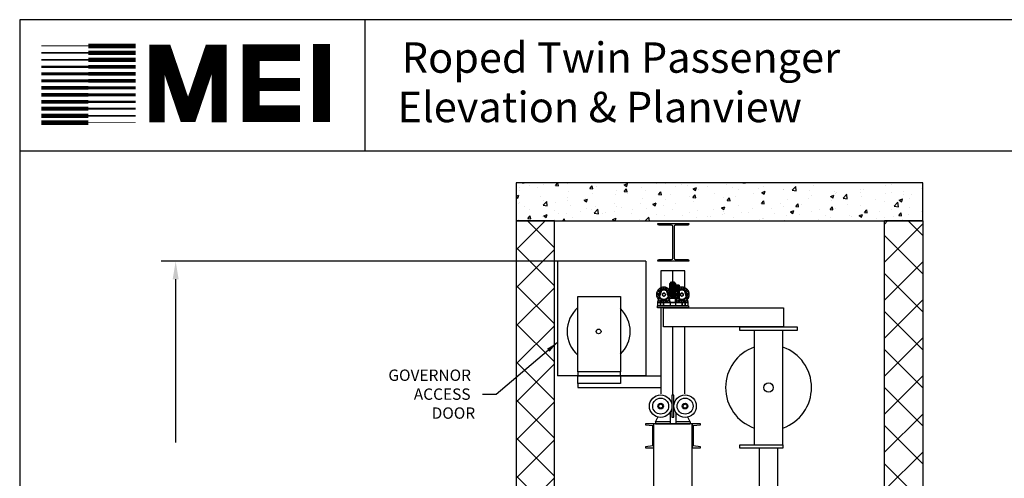
# Model space of a CAD drawing. Extents: x 1081 to 1493, y 277 to 796.
# Drawn here: x 1081 to 1287, y 700 to 796 of the extents above; entities that cross this region are included whole.
import ezdxf

# ---------------------------------------------------------------- set-up
doc = ezdxf.new("R2010")
doc.units = 0
doc.header["$LTSCALE"] = 40
doc.header["$MEASUREMENT"] = 0
doc.header["$PDMODE"] = 34
doc.layers.get('0').update_dxf_attribs({"linetype": 'CONTINUOUS'})
doc.layers.get('DEFPOINTS').update_dxf_attribs({"linetype": 'CONTINUOUS'})
for name, color, linetype in [('3D-OBJ', 7, 'CONTINUOUS'), ('GOV SELF RESETING', 7, 'CONTINUOUS'), ('GUIDE_803', 7, 'CONTINUOUS'), ('WHEELS', 5, 'CONTINUOUS')]:
    doc.layers.add(name, color=color, linetype=linetype)
doc.styles.add('ROMAND', font='arialbd.ttf')
doc.styles.add('ROMANS', font='ROMANS.SHX')
doc.dimstyles.new('MEI', dxfattribs={"dimtxt": 4.25, "dimasz": 5, "dimexe": 2, "dimexo": 2.5, "dimgap": 3.75, "dimtad": 0, "dimdec": 4, "dimzin": 3, "dimdsep": 46, "dimlunit": 4, "dimtxsty": 'ROMANS', "dimcen": 4.25, "dimadec": 0, "dimazin": 0, "dimtfac": 1, "dimtdec": 4, "dimtofl": 0, "dimtmove": 0, "dimatfit": 3, "dimfxl": 1, "dimfrac": 2, "dimtolj": 1, "dimtzin": 0, "dimarcsym": 0})

# ---------------------------------------------------------------- blocks, each defined once
blk = doc.blocks.new('815RG')
at = {"ltscale": 10}
for p, q in [((-0.34, 2.48), (-0.34, -2.12)), ((0.06, 2.48), (-0.34, 2.48)), ((0.06, -2.12), (0.06, 2.48)), ((-0.68, -3.08), (-3.74, -3.08)), ((-3.74, -3.08), (-3.74, -3.51)), ((-3.74, -3.51), (3.46, -3.51)), ((-0.34, -2.12), (0.06, -2.12)), ((3.46, -3.08), (0.46, -3.08)), ((3.46, -3.08), (3.46, -3.51))]:
    blk.add_line(p, q, dxfattribs=at)
for p, q in [((-0.68, -1.04), (-0.68, -3.51)), ((0.46, -1.13), (0.46, -3.51)), ((-3.74, -3.08), (-3.27, -2.1)), ((3.46, -3.08), (2.99, -2.1))]:
    blk.add_line(p, q)
for centre, radius in [((-2.69, 0.18), 2.35), ((2.41, 0.18), 2.35), ((-2.69, 0.18), 1.67), ((-2.69, 0.18), 0.589), ((2.41, 0.18), 1.67), ((2.41, 0.18), 0.589)]:
    blk.add_circle(centre, radius)
for centre in [(-2.69, 0.18), (2.41, 0.18)]:
    blk.add_circle(centre, 0.4, dxfattribs=at)
blk = doc.blocks.new('STILE_5')
at = {"ltscale": 10}
for p, q in [((0, 0), (-1.75, 0)), ((-1.75, 0), (-1.75, -0.19)), ((0, -5), (0, 0)), ((-1.75, -0.19), (-0.19, -0.38)), ((-0.19, -4.62), (-0.19, -0.38)), ((-0.19, -4.62), (-1.75, -4.81)), ((-1.75, -4.81), (-1.75, -5)), ((-1.75, -5), (0, -5))]:
    blk.add_line(p, q, dxfattribs=at)
blk = doc.blocks.new('SHV_3')
for points in [[(-3, 0.75), (3, 0.75), (3, 24.63), (-3, 24.63)], [(3, 0), (-6, 0), (-6, 0.75), (3, 0.75)]]:
    blk.add_lwpolyline(points, close=True)
blk.add_circle((0, 12.69), 0.986)
for start, end in [(109.5246, 250.4754), (289.5246, 70.4754)]:
    blk.add_arc((0, 12.69), 8.98, start, end)
blk = doc.blocks.new('*D62')
at = {"color": 0, "lineweight": -2, "transparency": 16777216}
for p, q in [((1210.92, 745.15), (1110.87, 745.15)), ((1113.87, 741.4), (1113.87, 707.29)), ((1113.87, 604.93), (1113.87, 639.04)), ((1116.55, 601.18), (1110.87, 601.18))]:
    blk.add_line(p, q, dxfattribs=at)
at = {"color": 0, "transparency": 16777216}
for points in [[(1113.25, 741.4), (1114.5, 741.4), (1113.87, 745.15)], [(1113.25, 604.93), (1114.5, 604.93), (1113.87, 601.18)]]:
    blk.add_solid(points, dxfattribs=at)
at = {"layer": 'DEFPOINTS', "color": 0, "transparency": 16777216}
for p in [(1113.87, 745.15), (1214.67, 745.15), (1120.3, 601.18)]:
    blk.add_point(p, dxfattribs=at)
at = {"color": 0, "transparency": 16777216, "insert": (1113.87, 673.16), "char_height": 3, "attachment_point": 5, "rotation": 90, "style": 'ROMANS'}
blk.add_mtext('\\A1;12\'-0" CLEAR OVERHEAD', dxfattribs=at)
blk = doc.blocks.new('YRL')
for points in [[(1260.08, 617.47), (1285.2, 617.47), (1285.2, 613.47), (1260.08, 613.47)], [(1276.08, 613.47), (1288.08, 613.47), (1288.08, 612.72), (1276.08, 612.72)]]:
    blk.add_lwpolyline(points, close=True)
blk = doc.blocks.new('803')
at = {"layer": '3D-OBJ', "flags": 128}
for points in [[(1218.37, 739.55), (1219.12, 739.55), (1219.12, 738.95), (1219.12, 736.55), (1220.96, 736.55), (1220.96, 735.8), (1214.65, 735.8), (1214.65, 736.55), (1217.21, 736.55), (1217.21, 735.8), (1218.4, 735.8), (1218.4, 736.55), (1220.96, 736.55), (1218.4, 736.55), (1218.4, 736.55), (1218.66, 737.43), (1218.66, 737.43), (1218.37, 737.43), (1218.37, 739.55), (1218.37, 739.68), (1218.37, 739.79), (1218.37, 739.9), (1218.37, 740), (1218.37, 740.07), (1218.37, 740.13), (1218.37, 740.17), (1218.37, 740.18), (1218.37, 740.17), (1218.37, 740.13), (1218.37, 740.07), (1218.37, 740), (1218.37, 739.9), (1218.37, 739.8)], [(1215.36, 738.92), (1215.36, 738.92)], [(1215.39, 738.98), (1215.39, 738.98)], [(1215.42, 739.04), (1215.42, 739.04)], [(1215.46, 739.09), (1215.46, 739.09)], [(1215.51, 739.14), (1215.51, 739.14)], [(1215.56, 739.18), (1215.56, 739.18)], [(1215.62, 739.22), (1215.62, 739.22)], [(1215.67, 739.25), (1215.67, 739.25)], [(1215.74, 739.27), (1215.74, 739.27)], [(1215.8, 739.29), (1215.8, 739.29)], [(1215.87, 739.3), (1215.87, 739.3)], [(1215.93, 739.3), (1215.93, 739.3)], [(1216, 739.3), (1216, 739.3)], [(1216.07, 739.29), (1216.07, 739.29)], [(1216.13, 739.27), (1216.13, 739.27)], [(1216.19, 739.25), (1216.19, 739.25)], [(1216.25, 739.22), (1216.25, 739.22)], [(1216.31, 739.18), (1216.31, 739.18)], [(1216.36, 739.14), (1216.36, 739.14)], [(1216.4, 739.09), (1216.4, 739.09)], [(1216.45, 739.04), (1216.45, 739.04)], [(1216.48, 738.98), (1216.48, 738.98)], [(1216.51, 738.92), (1216.51, 738.92)], [(1218.66, 737.43), (1216.95, 737.43), (1218.37, 737.43), (1218.37, 736.55), (1218.37, 739.8), (1219.12, 739.8)], [(1219.12, 740.18), (1218.37, 740.18)], [(1219.12, 740.17), (1218.37, 740.17)], [(1219.12, 740.15), (1218.37, 740.15)], [(1219.12, 740.11), (1218.37, 740.11)], [(1219.12, 740.07), (1218.37, 740.07)], [(1219.12, 740.02), (1218.37, 740.02)], [(1219.12, 739.97), (1218.37, 739.97)], [(1219.12, 739.9), (1218.37, 739.9)], [(1219.12, 739.83), (1218.37, 739.83)], [(1219.12, 739.75), (1218.37, 739.75)], [(1218.37, 739.3), (1218.37, 739.38), (1218.37, 739.46), (1218.37, 739.52), (1218.37, 739.57), (1218.37, 739.61), (1218.37, 739.62), (1218.37, 739.61), (1218.37, 739.57), (1218.37, 739.52), (1218.37, 739.46), (1218.37, 739.38), (1218.37, 739.3), (1218.37, 739.22), (1218.37, 739.15), (1218.37, 739.08), (1218.37, 739.03), (1218.37, 739), (1218.37, 738.99), (1218.37, 739), (1218.37, 739.03), (1218.37, 739.08), (1218.37, 739.15), (1218.37, 739.22), (1218.37, 739.3)], [(1219.12, 739.62), (1218.37, 739.62)], [(1219.12, 739.59), (1218.37, 739.59)], [(1219.12, 738.99), (1218.37, 738.99)], [(1219.08, 738.86), (1219.08, 738.86), (1219.12, 738.95), (1219.18, 739.06), (1219.27, 739.15), (1219.37, 739.22), (1219.48, 739.27), (1219.6, 739.3), (1219.73, 739.3), (1219.85, 739.28), (1219.97, 739.23), (1220.07, 739.17), (1220.16, 739.08), (1220.23, 738.98), (1220.28, 738.86), (1220.23, 738.98), (1220.16, 739.08), (1220.08, 739.16), (1219.97, 739.23), (1219.86, 739.28), (1219.74, 739.3), (1219.62, 739.3), (1219.5, 739.28), (1219.38, 739.23), (1219.28, 739.16), (1219.2, 739.07), (1219.13, 738.97), (1219.08, 738.86)], [(1219.1, 738.92), (1219.11, 738.92)], [(1219.12, 736.55), (1219.12, 739.8), (1219.12, 739.9), (1219.12, 740), (1219.12, 740.07), (1219.12, 740.13), (1219.12, 740.17), (1219.12, 740.18), (1219.12, 740.17), (1219.12, 740.13), (1219.12, 740.07), (1219.12, 740), (1219.12, 739.9), (1219.12, 739.79), (1219.12, 739.68), (1219.12, 739.55)], [(1219.12, 739.3), (1219.12, 739.38), (1219.12, 739.46), (1219.12, 739.52), (1219.12, 739.57), (1219.12, 739.61), (1219.12, 739.62), (1219.12, 739.61), (1219.12, 739.57), (1219.12, 739.52), (1219.12, 739.46), (1219.12, 739.38), (1219.12, 739.3), (1219.12, 739.22), (1219.12, 739.15), (1219.12, 739.08), (1219.12, 739.03), (1219.12, 739), (1219.12, 738.99), (1219.12, 739), (1219.12, 739.03), (1219.12, 739.08), (1219.12, 739.15), (1219.12, 739.22), (1219.12, 739.3)], [(1219.13, 738.98), (1219.13, 738.98)], [(1219.17, 739.04), (1219.17, 739.04)], [(1219.21, 739.09), (1219.21, 739.09)], [(1219.26, 739.14), (1219.26, 739.14)], [(1219.31, 739.18), (1219.31, 739.18)], [(1219.36, 739.22), (1219.36, 739.22)], [(1219.42, 739.25), (1219.42, 739.25)], [(1219.48, 739.27), (1219.48, 739.27)], [(1219.55, 739.29), (1219.55, 739.29)], [(1219.61, 739.3), (1219.61, 739.3)], [(1219.68, 739.3), (1219.68, 739.3)], [(1219.75, 739.3), (1219.75, 739.3)], [(1219.81, 739.29), (1219.81, 739.29)], [(1219.88, 739.27), (1219.88, 739.27)], [(1219.94, 739.25), (1219.94, 739.25)], [(1220, 739.22), (1220, 739.22)], [(1220.05, 739.18), (1220.06, 739.18)], [(1220.11, 739.14), (1220.11, 739.14)], [(1220.15, 739.09), (1220.15, 739.09)], [(1220.19, 739.04), (1220.19, 739.04)], [(1220.23, 738.98), (1220.23, 738.98)], [(1220.26, 738.92), (1220.26, 738.92)], [(1214.65, 736.65), (1215.34, 738.86), (1214.65, 736.65)], [(1216.25, 738.18), (1216.25, 738.18), (1216.23, 738.26), (1216.2, 738.33), (1216.15, 738.4), (1216.09, 738.45), (1216.01, 738.48), (1215.93, 738.49), (1215.85, 738.48), (1215.78, 738.45), (1215.71, 738.4), (1215.66, 738.33), (1215.63, 738.26), (1215.62, 738.18), (1215.63, 738.1), (1215.66, 738.02), (1215.71, 737.96), (1215.78, 737.91), (1215.85, 737.88), (1215.93, 737.87), (1216.01, 737.88), (1216.09, 737.91), (1216.15, 737.96), (1216.2, 738.02), (1216.23, 738.1), (1216.25, 738.18), (1216.23, 738.26), (1216.2, 738.33), (1216.15, 738.4), (1216.09, 738.45), (1216.01, 738.48), (1215.93, 738.49), (1215.85, 738.48), (1215.78, 738.45), (1215.71, 738.4), (1215.66, 738.33), (1215.63, 738.26), (1215.62, 738.18), (1215.63, 738.1), (1215.66, 738.02), (1215.71, 737.96), (1215.78, 737.91), (1215.85, 737.88), (1215.93, 737.87), (1216.01, 737.88), (1216.09, 737.91), (1216.15, 737.96), (1216.2, 738.02), (1216.23, 738.1), (1216.25, 738.18)], [(1215.62, 738.18), (1215.62, 738.18)], [(1215.63, 738.26), (1215.63, 738.26)], [(1215.63, 738.1), (1215.63, 738.1)], [(1215.66, 738.33), (1215.66, 738.33)], [(1215.66, 738.02), (1215.66, 738.02)], [(1215.71, 738.4), (1215.71, 738.4)], [(1215.71, 737.96), (1215.71, 737.96)], [(1215.78, 738.45), (1215.78, 738.45)], [(1215.78, 737.91), (1215.78, 737.91)], [(1215.85, 738.48), (1215.85, 738.48)], [(1215.85, 737.88), (1215.85, 737.88)], [(1215.93, 738.49), (1215.93, 738.49)], [(1215.93, 737.87), (1215.93, 737.87)], [(1216.01, 738.48), (1216.01, 738.48)], [(1216.01, 737.88), (1216.01, 737.88)], [(1216.09, 738.45), (1216.09, 738.45)], [(1216.09, 737.91), (1216.09, 737.91)], [(1216.15, 738.4), (1216.15, 738.4)], [(1216.15, 737.96), (1216.15, 737.96)], [(1216.2, 738.33), (1216.2, 738.33)], [(1216.2, 738.02), (1216.2, 738.02)], [(1216.23, 738.26), (1216.24, 738.26)], [(1216.23, 738.1), (1216.24, 738.1)], [(1216.95, 737.43), (1217.21, 736.55), (1216.53, 738.86), (1216.95, 737.43)], [(1218.4, 736.55), (1218.66, 737.43), (1219.08, 738.86), (1218.4, 736.55)], [(1219.99, 738.18), (1219.98, 738.26), (1219.95, 738.33), (1219.9, 738.4), (1219.84, 738.45), (1219.76, 738.48), (1219.68, 738.49), (1219.6, 738.48), (1219.53, 738.45), (1219.46, 738.4), (1219.41, 738.33), (1219.38, 738.26), (1219.37, 738.18), (1219.38, 738.1), (1219.41, 738.02), (1219.46, 737.96), (1219.53, 737.91), (1219.6, 737.88), (1219.68, 737.87), (1219.76, 737.88), (1219.84, 737.91), (1219.9, 737.96), (1219.95, 738.02), (1219.98, 738.1), (1219.99, 738.18)], [(1219.99, 738.18), (1219.99, 738.18), (1219.98, 738.26), (1219.95, 738.33), (1219.9, 738.4), (1219.84, 738.45), (1219.76, 738.48), (1219.68, 738.49), (1219.6, 738.48), (1219.53, 738.45), (1219.46, 738.4), (1219.41, 738.33), (1219.38, 738.26), (1219.37, 738.18), (1219.38, 738.1), (1219.41, 738.02), (1219.46, 737.96), (1219.53, 737.91), (1219.6, 737.88), (1219.68, 737.87), (1219.76, 737.88), (1219.84, 737.91), (1219.9, 737.96), (1219.95, 738.02), (1219.98, 738.1), (1219.99, 738.18)], [(1219.37, 738.18), (1219.37, 738.18)], [(1219.38, 738.26), (1219.38, 738.26)], [(1219.38, 738.1), (1219.38, 738.1)], [(1219.41, 738.33), (1219.41, 738.33)], [(1219.41, 738.02), (1219.41, 738.02)], [(1219.46, 738.4), (1219.46, 738.4)], [(1219.46, 737.96), (1219.46, 737.96)], [(1219.53, 738.45), (1219.53, 738.45)], [(1219.53, 737.91), (1219.53, 737.91)], [(1219.6, 738.48), (1219.6, 738.48)], [(1219.6, 737.88), (1219.6, 737.88)], [(1219.68, 738.49), (1219.68, 738.49)], [(1219.68, 737.87), (1219.68, 737.87)], [(1219.76, 738.48), (1219.76, 738.48)], [(1219.76, 737.88), (1219.76, 737.88)], [(1219.84, 738.45), (1219.84, 738.45)], [(1219.84, 737.91), (1219.84, 737.91)], [(1219.9, 738.4), (1219.9, 738.4)], [(1219.9, 737.96), (1219.9, 737.96)], [(1219.95, 738.33), (1219.95, 738.33)], [(1219.95, 738.02), (1219.95, 738.02)], [(1219.98, 738.26), (1219.98, 738.26)], [(1219.98, 738.1), (1219.98, 738.1)], [(1220.28, 738.86), (1220.96, 736.65), (1220.28, 738.86)], [(1217.21, 736.55), (1217.21, 736.55), (1217.21, 735.8), (1214.65, 735.8), (1214.65, 736.55), (1214.65, 736.65), (1214.65, 736.55), (1218.37, 736.55), (1219.12, 736.55), (1220.96, 736.55), (1220.96, 736.65), (1220.96, 736.55), (1220.96, 735.8), (1218.4, 735.8), (1218.4, 736.55), (1218.4, 736.55)], [(1218.37, 736.55), (1214.65, 736.55), (1217.21, 736.55)], [(1215.25, 736.55), (1215.87, 736.55), (1215.25, 736.55)], [(1215.87, 735.8), (1215.25, 735.8), (1215.87, 735.8)], [(1215.87, 735.8), (1215.87, 736.55), (1215.87, 735.8)], [(1218.4, 736.55), (1218.4, 736.55)], [(1219.74, 736.55), (1220.37, 736.55), (1219.74, 736.55)], [(1220.37, 735.8), (1219.74, 735.8), (1220.37, 735.8)], [(1220.37, 735.8), (1220.37, 736.55), (1220.37, 735.8)]]:
    blk.add_lwpolyline(points, dxfattribs=at)
for points in [[(1216.53, 738.86), (1216.49, 738.97), (1216.42, 739.07), (1216.33, 739.16), (1216.23, 739.23), (1216.12, 739.28), (1216, 739.3), (1215.88, 739.3), (1215.76, 739.28), (1215.64, 739.23), (1215.54, 739.16), (1215.45, 739.08), (1215.38, 738.98), (1215.34, 738.86), (1215.38, 738.98), (1215.45, 739.08), (1215.54, 739.16), (1215.64, 739.23), (1215.76, 739.28), (1215.88, 739.3), (1216, 739.3), (1216.12, 739.28), (1216.23, 739.23), (1216.33, 739.16), (1216.42, 739.07), (1216.49, 738.97)], [(1218.37, 739.61), (1219.12, 739.61)], [(1218.37, 739.57), (1219.12, 739.57)], [(1218.37, 739.52), (1219.12, 739.52)], [(1218.37, 739.46), (1219.12, 739.46)], [(1218.37, 739.38), (1219.12, 739.38)], [(1218.37, 739.3), (1219.12, 739.3)], [(1218.37, 739.22), (1219.12, 739.22)], [(1218.37, 739.15), (1219.12, 739.15)], [(1218.37, 739.08), (1219.12, 739.08)], [(1218.37, 739.03), (1219.12, 739.03)], [(1218.37, 739), (1219.12, 739)], [(1216.53, 738.86), (1216.53, 738.86)], [(1215.25, 736.55), (1215.25, 735.8)], [(1219.74, 736.55), (1219.74, 735.8)]]:
    blk.add_lwpolyline(points, close=True, dxfattribs=at)
at = {"layer": 'WHEELS', "flags": 128}
for points in [[(1217.49, 738.18), (1217.49, 738.18), (1217.49, 738.34), (1217.46, 738.5), (1217.42, 738.66), (1217.36, 738.81), (1217.29, 738.96), (1217.2, 739.1), (1217.09, 739.22), (1216.98, 739.34), (1216.85, 739.44), (1216.71, 739.53), (1216.57, 739.61), (1216.41, 739.66), (1216.26, 739.71), (1216.1, 739.73), (1215.93, 739.74), (1215.77, 739.73), (1215.61, 739.71), (1215.45, 739.66), (1215.3, 739.61), (1215.15, 739.53), (1215.01, 739.44), (1214.89, 739.34), (1214.77, 739.22), (1214.67, 739.1), (1214.58, 738.96), (1214.51, 738.81), (1214.45, 738.66), (1214.4, 738.5), (1214.38, 738.34), (1214.37, 738.18), (1214.38, 738.02), (1214.4, 737.85), (1214.45, 737.7), (1214.51, 737.54), (1214.58, 737.4), (1214.67, 737.26), (1214.77, 737.13), (1214.89, 737.02), (1215.01, 736.91), (1215.15, 736.83), (1215.3, 736.75), (1215.45, 736.69), (1215.61, 736.65), (1215.77, 736.62), (1215.93, 736.62), (1216.1, 736.62), (1216.26, 736.65), (1216.41, 736.69), (1216.57, 736.75), (1216.71, 736.83), (1216.85, 736.91), (1216.98, 737.02), (1217.09, 737.13), (1217.2, 737.26), (1217.29, 737.4), (1217.36, 737.54), (1217.42, 737.7), (1217.46, 737.85), (1217.49, 738.02), (1217.49, 738.18), (1217.49, 738.34), (1217.46, 738.5), (1217.42, 738.66), (1217.36, 738.81), (1217.29, 738.96), (1217.2, 739.1), (1217.09, 739.22), (1216.98, 739.34), (1216.85, 739.44), (1216.71, 739.53), (1216.57, 739.61), (1216.41, 739.66), (1216.26, 739.71), (1216.1, 739.73), (1215.93, 739.74), (1215.77, 739.73), (1215.61, 739.71), (1215.45, 739.66), (1215.3, 739.61), (1215.15, 739.53), (1215.01, 739.44), (1214.89, 739.34), (1214.77, 739.22), (1214.67, 739.1), (1214.58, 738.96), (1214.51, 738.81), (1214.45, 738.66), (1214.4, 738.5), (1214.38, 738.34), (1214.37, 738.18), (1214.38, 738.02), (1214.4, 737.85), (1214.45, 737.7), (1214.51, 737.54), (1214.58, 737.4), (1214.67, 737.26), (1214.77, 737.13), (1214.89, 737.02), (1215.01, 736.91), (1215.15, 736.83), (1215.3, 736.75), (1215.45, 736.69), (1215.61, 736.65), (1215.77, 736.62), (1215.93, 736.62), (1216.1, 736.62), (1216.26, 736.65), (1216.41, 736.69), (1216.57, 736.75), (1216.71, 736.83), (1216.85, 736.91), (1216.98, 737.02), (1217.09, 737.13), (1217.2, 737.26), (1217.29, 737.4), (1217.36, 737.54), (1217.42, 737.7), (1217.46, 737.85), (1217.49, 738.02), (1217.49, 738.18), (1216.93, 738.18), (1217.49, 738.18)], [(1214.58, 738.96), (1214.58, 738.96)], [(1214.83, 739.28), (1214.83, 739.28)], [(1215.15, 739.53), (1215.15, 739.53)], [(1215.53, 739.69), (1215.53, 739.69)], [(1215.93, 739.74), (1215.93, 739.74)], [(1216.34, 739.69), (1216.34, 739.69)], [(1216.71, 739.53), (1216.71, 739.53)], [(1217.04, 739.28), (1217.04, 739.28)], [(1217.18, 740.43), (1217.53, 740.87), (1218.03, 740.87), (1218.37, 740.43)], [(1218.37, 739.62), (1217.18, 739.62)], [(1218.37, 739.3), (1217.18, 739.3)], [(1218.37, 739.3), (1217.18, 739.3)], [(1218.37, 738.99), (1217.18, 738.99)], [(1217.29, 738.96), (1217.29, 738.96)], [(1217.53, 739.3), (1217.53, 739.47), (1217.53, 739.63), (1217.53, 739.79), (1217.53, 739.94), (1217.53, 740.08), (1217.53, 740.22), (1217.53, 740.35), (1217.53, 740.46), (1217.53, 740.57), (1217.53, 740.66), (1217.53, 740.73), (1217.53, 740.79), (1217.53, 740.83), (1217.53, 740.86), (1217.53, 740.87), (1217.53, 740.86), (1217.53, 740.83), (1217.53, 740.79), (1217.53, 740.73), (1217.53, 740.66), (1217.53, 740.57), (1217.53, 740.46), (1217.53, 740.35), (1217.53, 740.22), (1217.53, 740.08), (1217.53, 739.94), (1217.53, 739.79), (1217.53, 739.63), (1217.53, 739.47), (1217.53, 739.3), (1217.53, 739.14), (1217.53, 738.98), (1217.53, 738.82), (1217.53, 738.67), (1217.53, 738.52), (1217.53, 738.39), (1217.53, 738.26), (1217.53, 738.14), (1217.53, 738.04), (1217.53, 737.95), (1217.53, 737.88), (1217.53, 737.82), (1217.53, 737.78), (1217.53, 737.75), (1217.53, 737.74), (1217.53, 737.75), (1217.53, 737.78), (1217.53, 737.82), (1217.53, 737.88), (1217.53, 737.95), (1217.53, 738.04), (1217.53, 738.14), (1217.53, 738.26), (1217.53, 738.39), (1217.53, 738.52), (1217.53, 738.67), (1217.53, 738.82), (1217.53, 738.98), (1217.53, 739.14), (1217.53, 739.3)], [(1218.03, 739.3), (1218.03, 739.47), (1218.03, 739.63), (1218.03, 739.79), (1218.03, 739.94), (1218.03, 740.08), (1218.03, 740.22), (1218.03, 740.35), (1218.03, 740.46), (1218.03, 740.57), (1218.03, 740.66), (1218.03, 740.73), (1218.03, 740.79), (1218.03, 740.83), (1218.03, 740.86), (1218.03, 740.87), (1218.03, 740.86), (1218.03, 740.83), (1218.03, 740.79), (1218.03, 740.73), (1218.03, 740.66), (1218.03, 740.57), (1218.03, 740.46), (1218.03, 740.35), (1218.03, 740.22), (1218.03, 740.08), (1218.03, 739.94), (1218.03, 739.79), (1218.03, 739.63), (1218.03, 739.47), (1218.03, 739.3), (1218.03, 739.14), (1218.03, 738.98), (1218.03, 738.82), (1218.03, 738.67), (1218.03, 738.52), (1218.03, 738.39), (1218.03, 738.26), (1218.03, 738.14), (1218.03, 738.04), (1218.03, 737.95), (1218.03, 737.88), (1218.03, 737.82), (1218.03, 737.78), (1218.03, 737.75), (1218.03, 737.74), (1218.03, 737.75), (1218.03, 737.78), (1218.03, 737.82), (1218.03, 737.88), (1218.03, 737.95), (1218.03, 738.04), (1218.03, 738.14), (1218.03, 738.26), (1218.03, 738.39), (1218.03, 738.52), (1218.03, 738.67), (1218.03, 738.82), (1218.03, 738.98), (1218.03, 739.14), (1218.03, 739.3)], [(1221.24, 738.18), (1221.24, 738.18), (1221.24, 738.34), (1221.21, 738.5), (1221.17, 738.66), (1221.11, 738.81), (1221.04, 738.96), (1220.95, 739.1), (1220.84, 739.22), (1220.73, 739.34), (1220.6, 739.44), (1220.46, 739.53), (1220.32, 739.61), (1220.16, 739.66), (1220.01, 739.71), (1219.85, 739.73), (1219.68, 739.74), (1219.52, 739.73), (1219.36, 739.71), (1219.2, 739.66), (1219.05, 739.61), (1218.9, 739.53), (1218.76, 739.44), (1218.64, 739.34), (1218.52, 739.22), (1218.42, 739.1), (1218.33, 738.96), (1218.26, 738.81), (1218.2, 738.66), (1218.15, 738.5), (1218.13, 738.34), (1218.12, 738.18), (1218.13, 738.02), (1218.15, 737.85), (1218.2, 737.7), (1218.26, 737.54), (1218.33, 737.4), (1218.42, 737.26), (1218.52, 737.13), (1218.64, 737.02), (1218.76, 736.91), (1218.9, 736.83), (1219.05, 736.75), (1219.2, 736.69), (1219.36, 736.65), (1219.52, 736.62), (1219.68, 736.62), (1219.85, 736.62), (1220.01, 736.65), (1220.16, 736.69), (1220.32, 736.75), (1220.46, 736.83), (1220.6, 736.91), (1220.73, 737.02), (1220.84, 737.13), (1220.95, 737.26), (1221.04, 737.4), (1221.11, 737.54), (1221.17, 737.7), (1221.21, 737.85), (1221.24, 738.02), (1221.24, 738.18), (1221.24, 738.34), (1221.21, 738.5), (1221.17, 738.66), (1221.11, 738.81), (1221.04, 738.96), (1220.95, 739.1), (1220.84, 739.22), (1220.73, 739.34), (1220.6, 739.44), (1220.46, 739.53), (1220.32, 739.61), (1220.16, 739.66), (1220.01, 739.71), (1219.85, 739.73), (1219.68, 739.74), (1219.52, 739.73), (1219.36, 739.71), (1219.2, 739.66), (1219.05, 739.61), (1218.9, 739.53), (1218.76, 739.44), (1218.64, 739.34), (1218.52, 739.22), (1218.42, 739.1), (1218.33, 738.96), (1218.26, 738.81), (1218.2, 738.66), (1218.15, 738.5), (1218.13, 738.34), (1218.12, 738.18), (1218.13, 738.02), (1218.15, 737.85), (1218.2, 737.7), (1218.26, 737.54), (1218.33, 737.4), (1218.42, 737.26), (1218.52, 737.13), (1218.64, 737.02), (1218.76, 736.91), (1218.9, 736.83), (1219.05, 736.75), (1219.2, 736.69), (1219.36, 736.65), (1219.52, 736.62), (1219.68, 736.62), (1219.85, 736.62), (1220.01, 736.65), (1220.16, 736.69), (1220.32, 736.75), (1220.46, 736.83), (1220.6, 736.91), (1220.73, 737.02), (1220.84, 737.13), (1220.95, 737.26), (1221.04, 737.4), (1221.11, 737.54), (1221.17, 737.7), (1221.21, 737.85), (1221.24, 738.02), (1221.24, 738.18), (1220.68, 738.18), (1221.24, 738.18)], [(1218.33, 738.96), (1218.33, 738.96)], [(1218.37, 739.3), (1218.37, 739.37), (1218.37, 739.44), (1218.37, 739.5), (1218.37, 739.55), (1218.37, 739.59), (1218.37, 739.61), (1218.37, 739.62), (1218.37, 739.61), (1218.37, 739.59), (1218.37, 739.55), (1218.37, 739.5), (1218.37, 739.44), (1218.37, 739.37), (1218.37, 739.3), (1218.37, 739.23), (1218.37, 739.17), (1218.37, 739.11), (1218.37, 739.06), (1218.37, 739.02), (1218.37, 739), (1218.37, 738.99), (1218.37, 739), (1218.37, 739.02), (1218.37, 739.06), (1218.37, 739.11), (1218.37, 739.17), (1218.37, 739.23), (1218.37, 739.3), (1218.37, 739.44), (1218.37, 739.57), (1218.37, 739.7), (1218.37, 739.83), (1218.37, 739.94), (1218.37, 740.05), (1218.37, 740.15), (1218.37, 740.23), (1218.37, 740.3), (1218.37, 740.36), (1218.37, 740.4), (1218.37, 740.42), (1218.37, 740.43), (1218.37, 740.42), (1218.37, 740.4), (1218.37, 740.36), (1218.37, 740.3), (1218.37, 740.23), (1218.37, 740.15), (1218.37, 740.05), (1218.37, 739.94), (1218.37, 739.83), (1218.37, 739.7), (1218.37, 739.57), (1218.37, 739.44), (1218.37, 739.3), (1218.37, 739.17), (1218.37, 739.03), (1218.37, 738.9), (1218.37, 738.78), (1218.37, 738.66), (1218.37, 738.56), (1218.37, 738.46), (1218.37, 738.38), (1218.37, 738.31), (1218.37, 738.25), (1218.37, 738.21), (1218.37, 738.19), (1218.37, 738.18), (1218.37, 738.19), (1218.37, 738.21), (1218.37, 738.25), (1218.37, 738.31), (1218.37, 738.38), (1218.37, 738.46), (1218.37, 738.56), (1218.37, 738.66), (1218.37, 738.78), (1218.37, 738.9), (1218.37, 739.03), (1218.37, 739.17), (1218.37, 739.3)], [(1218.58, 739.28), (1218.58, 739.28)], [(1218.9, 739.53), (1218.9, 739.53)], [(1219.28, 739.69), (1219.28, 739.69)], [(1219.68, 739.74), (1219.68, 739.74)], [(1220.09, 739.69), (1220.09, 739.69)], [(1220.46, 739.53), (1220.46, 739.53)], [(1220.79, 739.28), (1220.79, 739.28)], [(1221.04, 738.96), (1221.04, 738.96)], [(1214.37, 738.18), (1214.37, 738.18)], [(1214.42, 738.58), (1214.42, 738.58)], [(1214.42, 737.77), (1214.42, 737.77)], [(1214.58, 737.4), (1214.58, 737.4)], [(1214.83, 737.07), (1214.83, 737.07)], [(1215.15, 736.83), (1215.15, 736.83)], [(1215.62, 738.18), (1215.63, 738.25), (1215.65, 738.31), (1215.69, 738.37), (1215.74, 738.42), (1215.8, 738.46), (1215.86, 738.48), (1215.93, 738.49), (1216, 738.48), (1216.07, 738.46), (1216.13, 738.42), (1216.18, 738.37), (1216.21, 738.31), (1216.24, 738.25), (1216.24, 738.18), (1216.24, 738.11), (1216.21, 738.04), (1216.18, 737.98), (1216.13, 737.93), (1216.07, 737.9), (1216, 737.87), (1215.93, 737.87), (1215.86, 737.87), (1215.8, 737.9), (1215.74, 737.93), (1215.69, 737.98), (1215.65, 738.04), (1215.63, 738.11), (1215.62, 738.18)], [(1215.62, 738.18), (1215.62, 738.18), (1215.63, 738.25), (1215.65, 738.31), (1215.69, 738.37), (1215.74, 738.42), (1215.8, 738.46), (1215.86, 738.48), (1215.93, 738.49), (1216, 738.48), (1216.07, 738.46), (1216.13, 738.42), (1216.18, 738.37), (1216.21, 738.31), (1216.24, 738.25), (1216.24, 738.18), (1216.24, 738.11), (1216.21, 738.04), (1216.18, 737.98), (1216.13, 737.93), (1216.07, 737.9), (1216, 737.87), (1215.93, 737.87), (1215.86, 737.87), (1215.8, 737.9), (1215.74, 737.93), (1215.69, 737.98), (1215.65, 738.04), (1215.63, 738.11), (1215.62, 738.18)], [(1215.63, 738.26), (1215.63, 738.26)], [(1215.63, 738.1), (1215.63, 738.1)], [(1215.66, 738.33), (1215.66, 738.33)], [(1215.66, 738.02), (1215.66, 738.02)], [(1215.71, 738.4), (1215.71, 738.4)], [(1215.71, 737.96), (1215.71, 737.96)], [(1215.78, 738.45), (1215.78, 738.45)], [(1215.78, 737.91), (1215.78, 737.91)], [(1215.85, 738.48), (1215.85, 738.48)], [(1215.85, 737.88), (1215.85, 737.88)], [(1215.93, 738.49), (1215.93, 738.49)], [(1215.93, 737.87), (1215.93, 737.87)], [(1216.01, 738.48), (1216.01, 738.48)], [(1216.01, 737.88), (1216.01, 737.88)], [(1216.09, 738.45), (1216.09, 738.45)], [(1216.09, 737.91), (1216.09, 737.91)], [(1216.15, 738.4), (1216.15, 738.4)], [(1216.15, 737.96), (1216.15, 737.96)], [(1216.2, 738.33), (1216.2, 738.33)], [(1216.2, 738.02), (1216.2, 738.02)], [(1216.23, 738.26), (1216.23, 738.26)], [(1216.23, 738.1), (1216.23, 738.1)], [(1216.24, 738.18), (1216.24, 738.18)], [(1216.71, 736.83), (1216.71, 736.83)], [(1217.04, 737.07), (1217.04, 737.07)], [(1217.18, 738.18), (1217.53, 737.74), (1218.03, 737.74), (1218.37, 738.18)], [(1217.29, 737.4), (1217.29, 737.4)], [(1217.44, 738.58), (1217.44, 738.58)], [(1217.44, 737.77), (1217.44, 737.77)], [(1218.12, 738.18), (1218.12, 738.18)], [(1218.17, 738.58), (1218.17, 738.58)], [(1218.17, 737.77), (1218.17, 737.77)], [(1218.33, 737.4), (1218.33, 737.4)], [(1218.58, 737.07), (1218.58, 737.07)], [(1218.9, 736.83), (1218.9, 736.83)], [(1219.37, 738.18), (1219.38, 738.25), (1219.4, 738.31), (1219.44, 738.37), (1219.49, 738.42), (1219.55, 738.46), (1219.61, 738.48), (1219.68, 738.49), (1219.75, 738.48), (1219.82, 738.46), (1219.88, 738.42), (1219.93, 738.37), (1219.96, 738.31), (1219.99, 738.25), (1219.99, 738.18), (1219.99, 738.11), (1219.96, 738.04), (1219.93, 737.98), (1219.88, 737.93), (1219.82, 737.9), (1219.75, 737.87), (1219.68, 737.87), (1219.61, 737.87), (1219.55, 737.9), (1219.49, 737.93), (1219.44, 737.98), (1219.4, 738.04), (1219.38, 738.11), (1219.37, 738.18)], [(1219.37, 738.18), (1219.37, 738.18), (1219.38, 738.25), (1219.4, 738.31), (1219.44, 738.37), (1219.49, 738.42), (1219.55, 738.46), (1219.61, 738.48), (1219.68, 738.49), (1219.75, 738.48), (1219.82, 738.46), (1219.88, 738.42), (1219.93, 738.37), (1219.96, 738.31), (1219.99, 738.25), (1219.99, 738.18), (1219.99, 738.11), (1219.96, 738.04), (1219.93, 737.98), (1219.88, 737.93), (1219.82, 737.9), (1219.75, 737.87), (1219.68, 737.87), (1219.61, 737.87), (1219.55, 737.9), (1219.49, 737.93), (1219.44, 737.98), (1219.4, 738.04), (1219.38, 738.11), (1219.37, 738.18)], [(1219.38, 738.26), (1219.38, 738.26)], [(1219.38, 738.1), (1219.38, 738.1)], [(1219.41, 738.33), (1219.41, 738.33)], [(1219.41, 738.02), (1219.41, 738.02)], [(1219.46, 738.4), (1219.46, 738.4)], [(1219.46, 737.96), (1219.46, 737.96)], [(1219.53, 738.45), (1219.53, 738.45)], [(1219.53, 737.91), (1219.53, 737.91)], [(1219.6, 738.48), (1219.6, 738.48)], [(1219.6, 737.88), (1219.6, 737.88)], [(1219.68, 738.49), (1219.68, 738.49)], [(1219.68, 737.87), (1219.68, 737.87)], [(1219.76, 738.48), (1219.76, 738.48)], [(1219.76, 737.88), (1219.76, 737.88)], [(1219.84, 738.45), (1219.84, 738.45)], [(1219.84, 737.91), (1219.84, 737.91)], [(1219.9, 738.4), (1219.9, 738.4)], [(1219.9, 737.96), (1219.9, 737.96)], [(1219.95, 738.33), (1219.95, 738.33)], [(1219.95, 738.02), (1219.95, 738.02)], [(1219.98, 738.26), (1219.98, 738.26)], [(1219.98, 738.1), (1219.98, 738.1)], [(1219.99, 738.18), (1219.99, 738.18)], [(1220.46, 736.83), (1220.46, 736.83)], [(1220.79, 737.07), (1220.79, 737.07)], [(1221.04, 737.4), (1221.04, 737.4)], [(1221.19, 738.58), (1221.19, 738.58)], [(1221.19, 737.77), (1221.19, 737.77)], [(1215.53, 736.67), (1215.53, 736.67)], [(1215.93, 736.62), (1215.93, 736.62)], [(1216.34, 736.67), (1216.34, 736.67)], [(1219.28, 736.67), (1219.28, 736.67)], [(1219.68, 736.62), (1219.68, 736.62)], [(1220.09, 736.67), (1220.09, 736.67)]]:
    blk.add_lwpolyline(points, dxfattribs=at)
for points in [[(1214.58, 738.96), (1215.07, 738.68)], [(1214.83, 739.28), (1215.23, 738.89)], [(1216.93, 738.18), (1216.92, 738.05), (1216.9, 737.92), (1216.86, 737.8), (1216.8, 737.68), (1216.73, 737.57), (1216.64, 737.47), (1216.54, 737.39), (1216.43, 737.31), (1216.31, 737.25), (1216.19, 737.21), (1216.06, 737.19), (1215.93, 737.18), (1215.8, 737.19), (1215.67, 737.21), (1215.55, 737.25), (1215.43, 737.31), (1215.32, 737.39), (1215.23, 737.47), (1215.14, 737.57), (1215.07, 737.68), (1215.01, 737.8), (1214.97, 737.92), (1214.94, 738.05), (1214.93, 738.18), (1214.94, 738.31), (1214.97, 738.44), (1215.01, 738.56), (1215.07, 738.68), (1215.14, 738.79), (1215.23, 738.89), (1215.32, 738.97), (1215.43, 739.04), (1215.55, 739.1), (1215.67, 739.14), (1215.8, 739.17), (1215.93, 739.18), (1216.06, 739.17), (1216.19, 739.14), (1216.31, 739.1), (1216.43, 739.04), (1216.54, 738.97), (1216.64, 738.89), (1216.73, 738.79), (1216.8, 738.68), (1216.86, 738.56), (1216.9, 738.44), (1216.92, 738.31), (1216.93, 738.18), (1216.92, 738.31), (1216.9, 738.44), (1216.86, 738.56), (1216.8, 738.68), (1216.73, 738.79), (1216.64, 738.89), (1216.54, 738.97), (1216.43, 739.04), (1216.31, 739.1), (1216.19, 739.14), (1216.06, 739.17), (1215.93, 739.18), (1215.8, 739.17), (1215.67, 739.14), (1215.55, 739.1), (1215.43, 739.04), (1215.32, 738.97), (1215.23, 738.89), (1215.14, 738.79), (1215.07, 738.68), (1215.01, 738.56), (1214.97, 738.44), (1214.94, 738.31), (1214.93, 738.18), (1214.94, 738.05), (1214.97, 737.92), (1215.01, 737.8), (1215.07, 737.68), (1215.14, 737.57), (1215.23, 737.47), (1215.32, 737.39), (1215.43, 737.31), (1215.55, 737.25), (1215.67, 737.21), (1215.8, 737.19), (1215.93, 737.18), (1216.06, 737.19), (1216.19, 737.21), (1216.31, 737.25), (1216.43, 737.31), (1216.54, 737.39), (1216.64, 737.47), (1216.73, 737.57), (1216.8, 737.68), (1216.86, 737.8), (1216.9, 737.92), (1216.92, 738.05)], [(1215.15, 739.53), (1215.43, 739.04)], [(1215.53, 739.69), (1215.67, 739.14)], [(1215.93, 739.74), (1215.93, 739.18)], [(1216.34, 739.69), (1216.19, 739.14)], [(1216.71, 739.53), (1216.43, 739.04)], [(1217.04, 739.28), (1216.64, 738.89)], [(1217.29, 738.96), (1216.8, 738.68)], [(1217.53, 740.81), (1217.18, 740.39)], [(1217.53, 740.66), (1217.18, 740.28)], [(1217.18, 739.3), (1217.18, 739.3), (1217.18, 739.23), (1217.18, 739.17), (1217.18, 739.11), (1217.18, 739.06), (1217.18, 739.02), (1217.18, 739), (1217.18, 738.99), (1217.18, 739), (1217.18, 739.02), (1217.18, 739.06), (1217.18, 739.11), (1217.18, 739.17), (1217.18, 739.23), (1217.18, 739.3), (1217.18, 739.37), (1217.18, 739.44), (1217.18, 739.5), (1217.18, 739.55), (1217.18, 739.59), (1217.18, 739.61), (1217.18, 739.62), (1217.18, 739.61), (1217.18, 739.59), (1217.18, 739.55), (1217.18, 739.5), (1217.18, 739.44), (1217.18, 739.37), (1217.18, 739.3), (1217.18, 739.44), (1217.18, 739.57), (1217.18, 739.7), (1217.18, 739.83), (1217.18, 739.94), (1217.18, 740.05), (1217.18, 740.15), (1217.18, 740.23), (1217.18, 740.3), (1217.18, 740.36), (1217.18, 740.4), (1217.18, 740.42), (1217.18, 740.43), (1217.18, 740.42), (1217.18, 740.4), (1217.18, 740.36), (1217.18, 740.3), (1217.18, 740.23), (1217.18, 740.15), (1217.18, 740.05), (1217.18, 739.94), (1217.18, 739.83), (1217.18, 739.7), (1217.18, 739.57), (1217.18, 739.44), (1217.18, 739.3), (1217.18, 739.17), (1217.18, 739.03), (1217.18, 738.9), (1217.18, 738.78), (1217.18, 738.66), (1217.18, 738.56), (1217.18, 738.46), (1217.18, 738.38), (1217.18, 738.31), (1217.18, 738.25), (1217.18, 738.21), (1217.18, 738.19), (1217.18, 738.18), (1217.18, 738.19), (1217.18, 738.21), (1217.18, 738.25), (1217.18, 738.31), (1217.18, 738.38), (1217.18, 738.46), (1217.18, 738.56), (1217.18, 738.66), (1217.18, 738.78), (1217.18, 738.9), (1217.18, 739.03), (1217.18, 739.17), (1217.18, 739.3)], [(1217.53, 740.41), (1217.18, 740.1)], [(1217.53, 740.08), (1217.18, 739.87)], [(1217.53, 739.71), (1217.18, 739.59)], [(1217.18, 739.61), (1218.37, 739.61)], [(1217.18, 739.57), (1218.37, 739.57)], [(1217.18, 739.52), (1218.37, 739.52)], [(1217.18, 739.46), (1218.37, 739.46)], [(1217.18, 739.38), (1218.37, 739.38)], [(1217.53, 739.3), (1217.18, 739.3)], [(1217.18, 739.22), (1218.37, 739.22)], [(1217.18, 739.15), (1218.37, 739.15)], [(1217.18, 739.08), (1218.37, 739.08)], [(1217.18, 739.03), (1218.37, 739.03)], [(1217.53, 738.9), (1217.18, 739.01)], [(1217.18, 739), (1218.37, 739)], [(1218.03, 740.81), (1217.53, 740.81)], [(1218.03, 740.66), (1217.53, 740.66)], [(1218.03, 740.41), (1217.53, 740.41)], [(1218.03, 740.08), (1217.53, 740.08)], [(1218.03, 739.71), (1217.53, 739.71)], [(1218.03, 739.3), (1217.53, 739.3)], [(1218.03, 738.9), (1217.53, 738.9)], [(1218.37, 740.39), (1218.03, 740.81)], [(1218.37, 740.28), (1218.03, 740.66)], [(1218.37, 740.1), (1218.03, 740.41)], [(1218.37, 739.87), (1218.03, 740.08)], [(1218.37, 739.59), (1218.03, 739.71)], [(1218.37, 739.3), (1218.03, 739.3)], [(1218.37, 739.01), (1218.03, 738.9)], [(1218.33, 738.96), (1218.82, 738.68)], [(1218.58, 739.28), (1218.98, 738.89)], [(1220.68, 738.18), (1220.67, 738.05), (1220.65, 737.92), (1220.61, 737.8), (1220.55, 737.68), (1220.48, 737.57), (1220.39, 737.47), (1220.29, 737.39), (1220.18, 737.31), (1220.06, 737.25), (1219.94, 737.21), (1219.81, 737.19), (1219.68, 737.18), (1219.55, 737.19), (1219.42, 737.21), (1219.3, 737.25), (1219.18, 737.31), (1219.07, 737.39), (1218.98, 737.47), (1218.89, 737.57), (1218.82, 737.68), (1218.76, 737.8), (1218.72, 737.92), (1218.69, 738.05), (1218.68, 738.18), (1218.69, 738.31), (1218.72, 738.44), (1218.76, 738.56), (1218.82, 738.68), (1218.89, 738.79), (1218.98, 738.89), (1219.07, 738.97), (1219.18, 739.04), (1219.3, 739.1), (1219.42, 739.14), (1219.55, 739.17), (1219.68, 739.18), (1219.81, 739.17), (1219.94, 739.14), (1220.06, 739.1), (1220.18, 739.04), (1220.29, 738.97), (1220.39, 738.89), (1220.48, 738.79), (1220.55, 738.68), (1220.61, 738.56), (1220.65, 738.44), (1220.67, 738.31), (1220.68, 738.18), (1220.67, 738.31), (1220.65, 738.44), (1220.61, 738.56), (1220.55, 738.68), (1220.48, 738.79), (1220.39, 738.89), (1220.29, 738.97), (1220.18, 739.04), (1220.06, 739.1), (1219.94, 739.14), (1219.81, 739.17), (1219.68, 739.18), (1219.55, 739.17), (1219.42, 739.14), (1219.3, 739.1), (1219.18, 739.04), (1219.07, 738.97), (1218.98, 738.89), (1218.89, 738.79), (1218.82, 738.68), (1218.76, 738.56), (1218.72, 738.44), (1218.69, 738.31), (1218.68, 738.18), (1218.69, 738.05), (1218.72, 737.92), (1218.76, 737.8), (1218.82, 737.68), (1218.89, 737.57), (1218.98, 737.47), (1219.07, 737.39), (1219.18, 737.31), (1219.3, 737.25), (1219.42, 737.21), (1219.55, 737.19), (1219.68, 737.18), (1219.81, 737.19), (1219.94, 737.21), (1220.06, 737.25), (1220.18, 737.31), (1220.29, 737.39), (1220.39, 737.47), (1220.48, 737.57), (1220.55, 737.68), (1220.61, 737.8), (1220.65, 737.92), (1220.67, 738.05)], [(1218.9, 739.53), (1219.18, 739.04)], [(1219.28, 739.69), (1219.42, 739.14)], [(1219.68, 739.74), (1219.68, 739.18)], [(1220.09, 739.69), (1219.94, 739.14)], [(1220.46, 739.53), (1220.18, 739.04)], [(1220.79, 739.28), (1220.39, 738.89)], [(1221.04, 738.96), (1220.55, 738.68)], [(1214.37, 738.18), (1214.93, 738.18)], [(1214.42, 738.58), (1214.97, 738.44)], [(1214.42, 737.77), (1214.97, 737.92)], [(1214.58, 737.4), (1215.07, 737.68)], [(1214.83, 737.07), (1215.23, 737.47)], [(1215.15, 736.83), (1215.43, 737.31)], [(1215.53, 736.67), (1215.67, 737.21)], [(1215.93, 736.62), (1215.93, 737.18)], [(1216.34, 736.67), (1216.19, 737.21)], [(1216.71, 736.83), (1216.43, 737.31)], [(1217.04, 737.07), (1216.64, 737.47)], [(1217.29, 737.4), (1216.8, 737.68)], [(1217.44, 738.58), (1216.9, 738.44)], [(1217.44, 737.77), (1216.9, 737.92)], [(1217.53, 738.52), (1217.18, 738.74)], [(1217.53, 738.2), (1217.18, 738.51)], [(1217.53, 737.95), (1217.18, 738.33)], [(1217.53, 737.79), (1217.18, 738.22)], [(1218.03, 738.52), (1217.53, 738.52)], [(1218.03, 738.2), (1217.53, 738.2)], [(1218.03, 737.95), (1217.53, 737.95)], [(1218.03, 737.79), (1217.53, 737.79)], [(1218.37, 738.74), (1218.03, 738.52)], [(1218.37, 738.51), (1218.03, 738.2)], [(1218.37, 738.33), (1218.03, 737.95)], [(1218.37, 738.22), (1218.03, 737.79)], [(1218.12, 738.18), (1218.68, 738.18)], [(1218.17, 738.58), (1218.72, 738.44)], [(1218.17, 737.77), (1218.72, 737.92)], [(1218.33, 737.4), (1218.82, 737.68)], [(1218.58, 737.07), (1218.98, 737.47)], [(1218.9, 736.83), (1219.18, 737.31)], [(1219.28, 736.67), (1219.42, 737.21)], [(1219.68, 736.62), (1219.68, 737.18)], [(1220.09, 736.67), (1219.94, 737.21)], [(1220.46, 736.83), (1220.18, 737.31)], [(1220.79, 737.07), (1220.39, 737.47)], [(1221.04, 737.4), (1220.55, 737.68)], [(1221.19, 738.58), (1220.65, 738.44)], [(1221.19, 737.77), (1220.65, 737.92)]]:
    blk.add_lwpolyline(points, close=True, dxfattribs=at)

msp = doc.modelspace()

# ---------------------------------------------------------------- hatches: boundary and pattern name
h = msp.add_hatch()
h.set_pattern_fill('AR-CONC', color=256, style=0)
h.set_pattern_definition([(50, (0, -0.5), (7.172602, -0.627521), [0.75, -8.25]), (355, (0, -0.5), (-1.387513, 7.52192), [0.6, -6.6]), (100.4514, (0.598, -0.552), (5.785094, 6.894395), [0.637402, -7.01142]), (46.1842, (0, 1.5), (10.67241, -1.65519), [1.125, -12.375]), (96.6356, (0.889, 1.362), (9.34663, 9.74118), [0.9561, -10.51713]), (351.1842, (0, 1.5), (9.34662, 9.74119), [0.9, -9.9]), (21, (1, 1), (5.96907, -4.02619), [0.75, -8.25]), (326, (1, 1), (2.433153, 7.2515), [0.6, -6.6]), (71.4514, (1.4974, 0.6645), (8.402226, 3.225305), [0.637402, -7.01142]), (37.5, (0, -0.5), (0.1215986, 3.3289385), [0, -6.52, 0, -6.7, 0, -6.625]), (7.5, (0, -0.5), (2.630695, 3.944117), [0, -3.82, 0, -6.37, 0, -2.525]), (327.5, (-2.23, -0.5), (5.3382244, -0.2255487), [0, -2.5, 0, -7.8, 0, -10.35]), (317.5, (-3.23, -0.5), (5.831862, 1.00105), [0, -3.25, 0, -5.18, 0, -7.35])])
h.paths.add_polyline_path([(1270.05734, 753.57787), (1270.05734, 761.57787), (1185.05734, 761.57787), (1185.05734, 753.57787)])
h = msp.add_hatch()
h.set_pattern_fill('ANSI37', color=256, scale=45, style=0)
h.paths.add_polyline_path([(1193.05734, 595.17515), (1185.05734, 595.17515), (1185.05734, 568.17515), (1193.05734, 568.17515)])
h.paths.add_polyline_path([(1193.05734, 475.17515), (1185.05734, 475.17515), (1185.05734, 448.17515), (1193.05734, 448.17515)])
h.paths.add_polyline_path([(1193.05734, 753.57787), (1185.05734, 753.57787), (1185.05734, 688.17515), (1193.05734, 688.17515)])
h.paths.add_polyline_path([(1270.05734, 753.57787), (1262.05734, 753.57787), (1262.05734, 361.17515), (1270.05734, 361.17515)])

# ---------------------------------------------------------------- linework, layer by layer
at = {"ltscale": 10}
for p, q in [((1492.90018, 795.65968), (1081.26959, 795.65968)), ((1153.47253, 768.1901), (1153.47253, 795.65968)), ((1492.90018, 768.1901), (1081.26959, 768.1901)), ((1212.15976, 745.17515), (1193.65976, 745.17515)), ((1212.15976, 745.17515), (1193.65976, 745.17515)), ((1193.65976, 745.17515), (1193.65976, 721.17515)), ((1193.65976, 745.17515), (1193.65976, 721.17515)), ((1212.15976, 745.17515), (1212.15976, 721.17515)), ((1212.15976, 745.17515), (1212.15976, 721.17515)), ((1212.15976, 721.17515), (1193.65976, 721.17515)), ((1212.15976, 721.17515), (1193.65976, 721.17515)), ((1213.82991, 590.80412), (1213.82991, 711.17118)), ((1221.82991, 711.17118), (1213.82991, 711.17118)), ((1221.82991, 590.80412), (1221.82991, 711.17118))]:
    msp.add_line(p, q, dxfattribs=at)
msp.add_line((1180.86644, 717.31851), (1178.02919, 717.31851))
for points in [[(1492.90018, 276.95728), (1492.90018, 795.65968), (1081.26959, 795.65968), (1081.26959, 276.95728)], [(1185.05734, 753.57787), (1270.05734, 753.57787), (1270.05734, 761.57787), (1185.05734, 761.57787)], [(1185.05734, 688.17515), (1193.05734, 688.17515), (1193.05734, 753.57787), (1185.05734, 753.57787)], [(1270.05734, 361.17515), (1262.05734, 361.17515), (1262.05734, 753.57787), (1270.05734, 753.57787)], [(1270.05734, 753.57787), (1262.05734, 753.57787), (1262.05734, 753.57787), (1270.05734, 753.57787)], [(1235.83884, 585.50403), (1239.77584, 585.50403), (1239.77584, 706.04881), (1235.83884, 706.04881)]]:
    msp.add_lwpolyline(points, close=True, dxfattribs=at)
for points, const_width in [([(1095.62573, 790.18522), (1105.48855, 790.18522)], 0.96449), ([(1122.96201, 774.21638), (1122.96201, 788.8652), (1121.30247, 788.8652), (1116.87705, 775.87474), (1116.04728, 775.87474), (1111.62186, 788.8652), (1109.96233, 788.8652), (1109.96233, 774.21638)], 3.15408), ([(1139.85808, 775.99952), (1129.65076, 775.99952), (1129.65076, 788.75321), (1139.85808, 788.75321)], 3.49483), ([(1144.35668, 774.26814), (1144.35668, 790.54222)], 3.49483), ([(1095.62573, 788.72383), (1085.76292, 788.72383)], 0.3215), ([(1095.62573, 790.18522), (1085.76292, 790.18522)], 0.16075), ([(1095.62573, 788.72383), (1105.48855, 788.72383)], 0.88412), ([(1095.62573, 787.26243), (1085.76292, 787.26243)], 0.40187), ([(1095.62573, 787.26243), (1105.48855, 787.26243)], 0.84393), ([(1095.62573, 784.33989), (1085.76292, 784.33989)], 0.64299), ([(1095.62573, 785.80128), (1085.76292, 785.80128)], 0.48225), ([(1095.62573, 785.80128), (1105.48855, 785.80128)], 0.80374), ([(1095.62573, 784.33989), (1105.48855, 784.33989)], 0.76356), ([(1095.62573, 782.87849), (1085.76292, 782.87849)], 0.68318), ([(1095.62573, 782.87849), (1105.48855, 782.87849)], 0.72337), ([(1129.65076, 782.09271), (1139.85808, 782.09271)], 2.68833), ([(1095.62573, 779.95571), (1085.76292, 779.95571)], 0.76356), ([(1095.62573, 781.4171), (1085.76292, 781.4171)], 0.72337), ([(1095.62573, 781.4171), (1105.48855, 781.4171)], 0.68318), ([(1095.62573, 779.95571), (1105.48855, 779.95571)], 0.64299), ([(1095.62573, 778.49431), (1085.76292, 778.49431)], 0.80374), ([(1095.62573, 778.49431), (1105.48855, 778.49431)], 0.48225), ([(1095.62573, 775.57177), (1085.76292, 775.57177)], 0.88412), ([(1095.62573, 777.03316), (1085.76292, 777.03316)], 0.84393), ([(1095.62573, 777.03316), (1105.48855, 777.03316)], 0.40187), ([(1095.62573, 774.11037), (1085.76292, 774.11037)], 0.96449), ([(1095.62573, 775.57177), (1105.48855, 775.57177)], 0.3215), ([(1095.62573, 774.11037), (1105.48855, 774.11037)], 0.16075)]:
    msp.add_lwpolyline(points, dxfattribs=dict(at, const_width=const_width))
msp.add_lwpolyline([(1220.91761, 752.6768), (1218.29261, 752.6768, 0.414213562), (1218.04261, 752.4268), (1218.04261, 745.7968, 0.414213562), (1218.29261, 745.5468), (1220.91761, 745.5468, -0.414213562), (1221.16761, 745.2968), (1221.16761, 745.1468), (1214.67261, 745.1468), (1214.67261, 745.2968, -0.414213562), (1214.92261, 745.5468), (1217.54761, 745.5468, 0.414213562), (1217.79761, 745.7968), (1217.79761, 752.4268, 0.414213562), (1217.54761, 752.6768), (1214.92261, 752.6768, -0.414213562), (1214.67261, 752.9268), (1214.67261, 753.0768), (1221.16761, 753.0768), (1221.16761, 752.9268, -0.414213562)], format="xyb", close=True, dxfattribs=at)
for points in [[(1220.30734, 739.60997), (1220.30734, 743.17515), (1215.30734, 743.17515), (1215.30734, 739.60994)], [(1217.80734, 740.86599), (1217.80734, 743.17515)], [(1215.30734, 735.42881), (1215.30734, 717.43459)], [(1217.80734, 717.38642), (1217.80734, 731.42881)], [(1220.30734, 717.43459), (1220.30734, 731.42881)]]:
    msp.add_lwpolyline(points, dxfattribs=at)
at = {"layer": 'GOV SELF RESETING'}
for p, q in [((1206.84415, 721.17515), (1215.30734, 721.17515)), ((1197.96671, 719.58502), (1197.96671, 718.73721)), ((1197.96671, 718.73721), (1215.30734, 718.73721))]:
    msp.add_line(p, q, dxfattribs=at)
for points in [[(1206.84415, 722.05015), (1197.96671, 722.05015), (1197.96671, 737.80385), (1206.84415, 737.80385)], [(1197.96671, 721.17515), (1206.84415, 721.17515), (1206.84415, 722.05015), (1197.96671, 722.05015)], [(1197.96671, 721.17515), (1206.84415, 721.17515), (1206.84415, 719.58502), (1197.96671, 719.58502)]]:
    msp.add_lwpolyline(points, close=True, dxfattribs=at)
msp.add_circle((1202.28476, 730.47501), 0.5, dxfattribs=at)
for start, end in [(130.8611815, 229.1388185), (313.6929475, 46.3070525)]:
    msp.add_arc((1202.28476, 730.47501), 6.60022, start, end, dxfattribs=at)
at = {"layer": 'GUIDE_803'}
msp.add_lwpolyline([(1214.55734, 735.80381), (1221.05734, 735.80381), (1221.05734, 735.42881), (1214.55734, 735.42881)], close=True, dxfattribs=at)

# ---------------------------------------------------------------- block references
for name, p in [('803', (0, 0)), ('YRL', (-44.26856, 117.95577))]:
    msp.add_blockref(name, p)
at = {"ltscale": 10}
for name, p in [('SHV_3', (1237.80734, 706.04881)), ('815RG', (1217.94328, 714.68508)), ('STILE_5', (1213.82991, 711.15608))]:
    msp.add_blockref(name, p, dxfattribs=at)
at = {"ltscale": 10, "rotation": 180}
msp.add_blockref('STILE_5', (1221.82991, 706.15608), dxfattribs=at)

# ---------------------------------------------------------------- texts
at = {"ltscale": 10, "style": 'ROMAND'}
for s, p in [('Roped Twin Passenger', (1161.134, 784.56158)), (' Elevation & Planview ', (1158.32789, 774.22901))]:
    msp.add_text(s, height=6.3537314, dxfattribs=at).set_placement(p)
at = {"color": 1, "style": 'ROMANS'}
for s, p in [('GOVERNOR', (1158.331, 720.13915)), ('GOVERNOR', (1158.331, 720.13915)), ('ACCESS', (1163.64648, 716.18082)), ('ACCESS', (1163.64648, 716.18082)), ('DOOR', (1167.37862, 712.22248))]:
    msp.add_text(s, height=2.375, dxfattribs=at).set_placement(p)

# ---------------------------------------------------------------- dimensions: what is measured, and where the dimension line sits
at = {"color": 1}
dim = msp.add_linear_dim(base=(1113.871259, 745.146805), p1=(1120.30178, 601.175151), p2=(1214.672606, 745.146805), angle=90, text='<> CLEAR OVERHEAD', dimstyle='MEI', override={"dimscale": 1.5, "dimtxt": 2, "dimasz": 2.5}, dxfattribs=at)
dim.commit()
dim.dimension.update_dxf_attribs({"geometry": '*D62', "text_midpoint": (1113.871259, 673.160978)})

# ---------------------------------------------------------------- leaders
msp.add_leader([(1193.65976, 728.1651), (1180.86644, 717.31851)], dimstyle='MEI', override={"dimscale": 0.5}, dxfattribs=at)
msp.add_leader([(1193.65976, 728.1651), (1180.86644, 717.31851)], dimstyle='MEI', override={"dimscale": 0.5}, dxfattribs=at)

doc.saveas('drawing.dxf')
